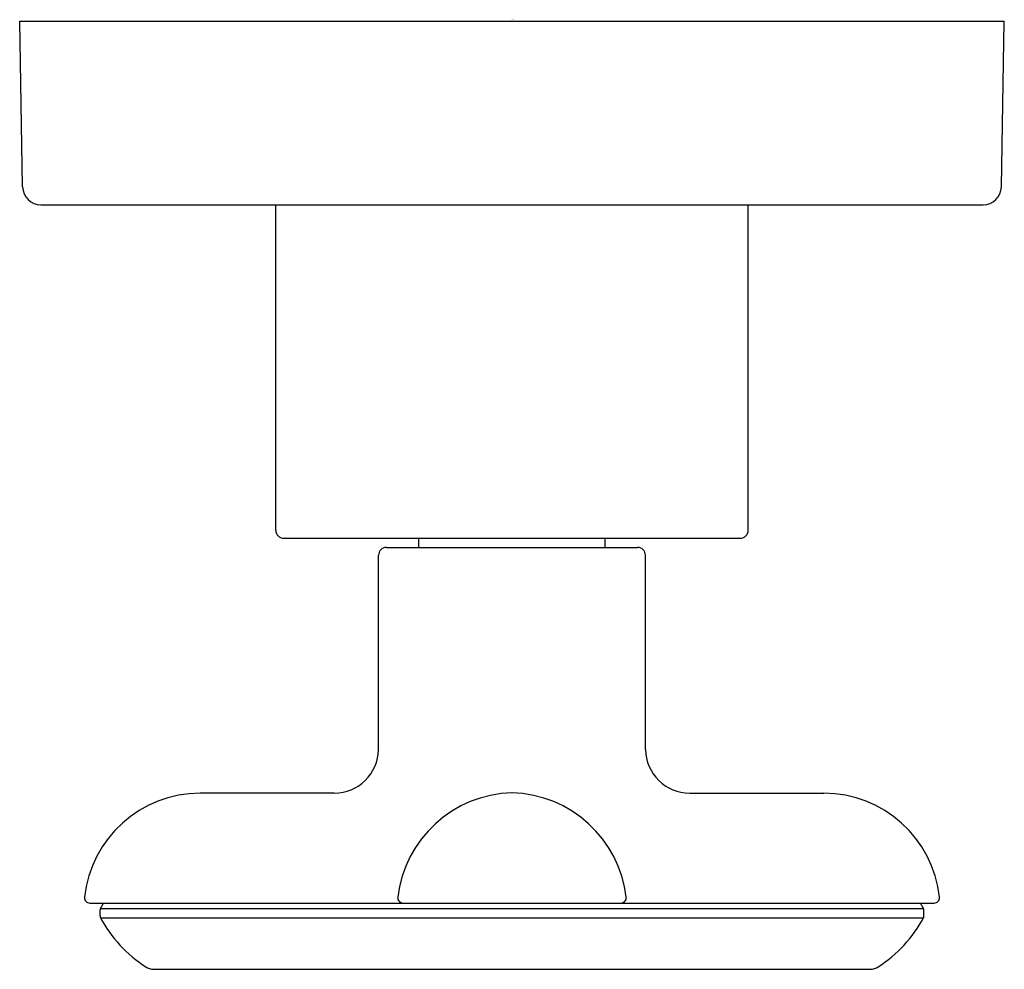
# Model space of a CAD drawing. Units: inches. Extents: x 5327.73 to 5331.47, y 291.98 to 295.6.
import ezdxf

# ---------------------------------------------------------------- set-up
doc = ezdxf.new("R2010")
doc.units = ezdxf.units.IN
doc.header["$LTSCALE"] = 0.64311
doc.header["$MEASUREMENT"] = 0
doc.layers.get('0').update_dxf_attribs({"color": 255, "linetype": 'CONTINUOUS'})
doc.layers.get('Defpoints').update_dxf_attribs({"linetype": 'CONTINUOUS'})
doc.styles.get("Standard").update_dxf_attribs({"font": 'txt', "width": 0.8})

msp = doc.modelspace()

# ---------------------------------------------------------------- linework, layer by layer
for p, q in [((5327.737, 294.9594), (5327.726, 295.5906)), ((5327.726, 295.5906), (5331.4743, 295.5906)), ((5331.4633, 294.9594), (5331.4743, 295.5906)), ((5327.807, 294.8906), (5331.3933, 294.8906)), ((5328.701, 293.6506), (5328.701, 294.8906)), ((5330.4993, 293.6506), (5330.4993, 294.8906)), ((5328.731, 293.6206), (5330.4693, 293.6206)), ((5329.246, 293.5856), (5329.246, 293.6206)), ((5329.9543, 293.5856), (5329.9543, 293.6206)), ((5329.122, 293.5856), (5330.0783, 293.5856)), ((5329.092, 292.8161), (5329.092, 293.5556)), ((5330.1083, 292.8161), (5330.1083, 293.5556)), ((5328.9233, 292.6495), (5328.413, 292.6495)), ((5330.277, 292.6495), (5330.7873, 292.6495)), ((5327.9928, 292.2312), (5331.2075, 292.2312)), ((5328.0333, 292.2105), (5328.0453, 292.2312)), ((5331.167, 292.2105), (5331.1551, 292.2312)), ((5328.032, 292.1825), (5328.032, 292.2055)), ((5328.0333, 292.2105), (5331.167, 292.2105)), ((5331.1684, 292.1825), (5331.1684, 292.2055)), ((5328.0337, 292.1755), (5331.1666, 292.1755)), ((5328.2352, 291.9788), (5330.9651, 291.9788))]:
    msp.add_line(p, q)
for centre, radius, start, end in [((5327.807, 294.9606), 0.07, 181, 270), ((5331.3933, 294.9606), 0.07, 270, 359), ((5328.731, 293.6506), 0.03, 180, 270), ((5330.4693, 293.6506), 0.03, 270, 360), ((5329.122, 293.5556), 0.03, 90, 180), ((5330.0783, 293.5556), 0.03, 0, 90), ((5328.9223, 292.8193), 0.1698, 270.3386, 358.9236), ((5330.278, 292.8193), 0.1698, 181.0764, 269.6614), ((5328.413, 292.207), 0.4425, 90, 174.0025), ((5329.6123, 292.2009), 0.4503, 91.5499, 173.3211), ((5329.588, 292.2009), 0.4503, 6.6789, 88.4501), ((5330.7873, 292.207), 0.4425, 5.9975, 90), ((5327.9928, 292.2512), 0.02, 174.0025, 270), ((5329.185, 292.2512), 0.02, 174.0216, 269.9631), ((5330.0154, 292.2512), 0.02, 270.0369, 5.9784), ((5331.2075, 292.2512), 0.02, 270, 5.9975), ((5328.042, 292.2055), 0.01, 149.9822, 180), ((5328.047, 292.1825), 0.015, 180, 207.9484), ((5331.1534, 292.1825), 0.015, 332.0516, 0), ((5331.1584, 292.2055), 0.01, 0, 30.0178), ((5328.4754, 292.4098), 0.5, 207.9484, 237.3658), ((5330.7249, 292.4098), 0.5, 302.6342, 332.0516), ((5328.2409, 292.0442), 0.0657, 237.6484, 265.0658), ((5330.9594, 292.0442), 0.0657, 274.9342, 302.3516)]:
    msp.add_arc(centre, radius, start, end)

# ---------------------------------------------------------------- texts
at = {"layer": 'Defpoints'}
for tag, p, s in [('TRADENAME', (5329.5966, 295.5931), '002'), ('MODELNUMBER', (5329.5967, 295.5947), 'P32709-RST'), ('PRODUCT', (5329.5967, 295.5914), 'VALVE TRIM')]:
    msp.add_attdef(tag, p, s, height=0.001, dxfattribs=at)

doc.saveas('drawing.dxf')
